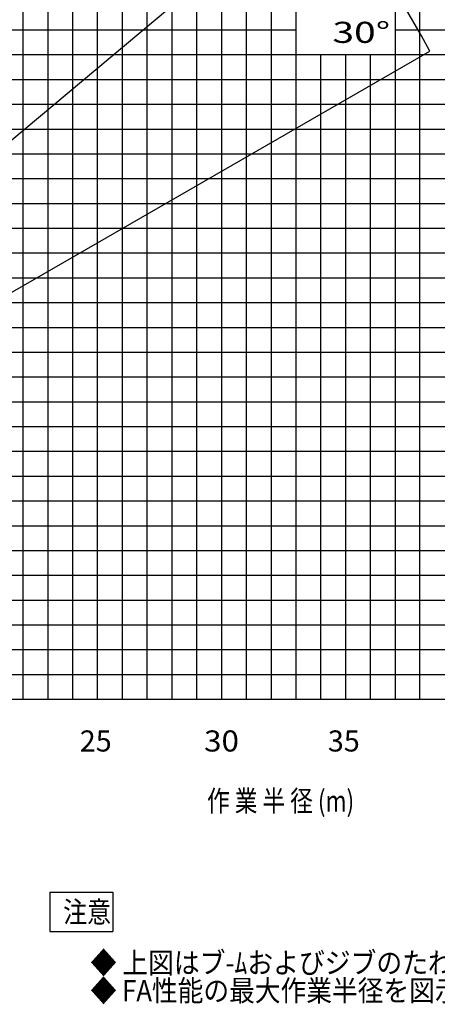
# Model space of a CAD drawing. Extents: x 0 to 171530, y -109 to 112276.
# Drawn here: x 31977 to 48808, y -109 to 39607 of the extents above; entities that cross this region are included whole.
import ezdxf

# ---------------------------------------------------------------- set-up
doc = ezdxf.new("R2010")
doc.units = 0
doc.layers.add('LY_1', color=7, linetype='CONTINUOUS')
doc.styles.add('MX_NOTE_STANDARD', font='txt.shx', dxfattribs={"bigfont": 'bigfont.shx'})

msp = doc.modelspace()

# ---------------------------------------------------------------- linework, layer by layer
at = {"layer": 'LY_1', "color": 82, "linetype": 'CONTINUOUS'}
for p, q in [((38105.877215, 97197.138995), (38105.877215, 12197.156322)), ((39105.877215, 97197.138995), (39105.877215, 12197.156322)), ((43105.877215, 97197.138995), (43105.877215, 12197.156322)), ((47105.877215, 97197.138995), (47105.877215, 12197.156322)), ((48105.877215, 12197.156322), (48105.877215, 97197.138995)), ((33105.877215, 76197.130358), (33105.877215, 12197.156322)), ((37105.877215, 73197.135008), (37105.877215, 12197.156322)), ((32105.877215, 69821.718019), (32105.877215, 12197.156322)), ((34105.877215, 49197.117279), (34105.877215, 12197.156322)), ((36105.877215, 49197.117279), (36105.877215, 12197.156322)), ((41105.877215, 44197.122741), (41105.877215, 12197.156322)), ((42105.877215, 44197.122741), (42105.877215, 12197.156322)), ((10754.499797, 39197.121336), (43105.877215, 39197.121336)), ((47105.877215, 39197.121336), (75105.877215, 39197.121336)), ((10599.518906, 38197.125175), (75105.877215, 38197.125175)), ((44105.877215, 38197.125175), (44105.877215, 12197.156322)), ((46105.877215, 38197.125175), (46105.877215, 12197.156322)), ((10475.384347, 36197.11912), (75105.877215, 36197.11912)), ((10370.2806, 35197.122959), (75105.877215, 35197.122959)), ((10265.176854, 34197.126797), (75105.877215, 34197.126797)), ((10105.877215, 33197.12377), (75105.877215, 33197.12377)), ((10105.877215, 31197.131448), (75105.877215, 31197.131448)), ((10105.877215, 30197.12842), (75105.877215, 30197.12842)), ((10105.877215, 29197.139126), (75105.877215, 29197.139126)), ((10105.877215, 28197.136098), (75105.877215, 28197.136098)), ((10105.877215, 26197.136909), (75105.877215, 26197.136909)), ((10105.877215, 25197.140748), (75105.877215, 25197.140748)), ((10105.877215, 24197.137721), (75105.877215, 24197.137721)), ((10105.877215, 23197.134693), (75105.877215, 23197.134693)), ((10105.877215, 21197.142371), (75105.877215, 21197.142371)), ((10105.877215, 20197.14621), (75105.877215, 20197.14621)), ((10149.55349, 19197.150049), (75105.877215, 19197.150049)), ((10251.783924, 18197.147021), (75105.877215, 18197.147021)), ((11766.924644, 16197.147833), (75105.877215, 16197.147833)), ((12253.147265, 15197.151672), (75105.877215, 15197.151672)), ((14105.877215, 14197.155511), (75105.877215, 14197.155511)), ((14176.883525, 13197.152483), (75105.877215, 13197.152483))]:
    msp.add_line(p, q, dxfattribs=at)
at = {"layer": 'LY_1', "color": 14, "linetype": 'CONTINUOUS'}
for p, q in [((35105.877215, 49197.117279), (35105.877215, 12197.156322)), ((45105.877215, 38197.125175), (45105.877215, 12197.156322)), ((10580.488815, 37197.122147), (75105.877215, 37197.122147)), ((10105.877215, 27197.139937), (75105.877215, 27197.139937)), ((10350.839366, 17197.143994), (75105.877215, 17197.143994))]:
    msp.add_line(p, q, dxfattribs=at)
at = {"layer": 'LY_1', "color": 254, "linetype": 'CONTINUOUS'}
for p, q in [((13317.694902, 19370.187019), (44009.181895, 45123.402436)), ((13813.731811, 18309.853437), (48510.945079, 38342.298858)), ((33189.662913, 4410.43688), (33189.662913, 2822.83688)), ((33189.662913, 4410.43688), (35729.822913, 4410.43688)), ((35729.822913, 4410.43688), (35729.822913, 2822.83688)), ((33189.662913, 2822.83688), (35729.822913, 2822.83688))]:
    msp.add_line(p, q, dxfattribs=at)
at = {"layer": 'LY_1', "color": 130, "linetype": 'CONTINUOUS'}
for p, q in [((40105.877215, 44197.122741), (40105.877215, 12197.156322)), ((10105.877215, 32197.127609), (75105.877215, 32197.127609)), ((10105.877215, 22197.138532), (75105.877215, 22197.138532)), ((10105.877215, 12197.156322), (75105.877215, 12197.156322))]:
    msp.add_line(p, q, dxfattribs=at)
at = {"layer": 'LY_1', "color": 161, "linetype": 'CONTINUOUS'}
msp.add_arc((7505.879205, 16005.156322), 46694.361159, 28.578944, 82.578944, dxfattribs=at)

# ---------------------------------------------------------------- texts
at = {"layer": 'LY_1', "color": 7, "linetype": 'CONTINUOUS', "char_height": 850, "style": 'MX_NOTE_STANDARD'}
for s, insert, attachment_point in [('\\W1.355;\\A1;30°', (44582.36413, 39096.441315), 4), ('\\A1;25', (34397.550905, 10938.135353), 1), ('\\W1.091;\\A1;30', (39409.868051, 10938.135353), 1), ('\\A1;35', (44396.9632, 10938.135353), 1), ('\\W0.787;\\A1;作 業 半 径 (m)', (39528.51194, 8093.160717), 4), ('\\W0.833;\\A1;注意', (33727.798464, 4041.63688), 1), ('\\W0.897;\\A1;◆ 上図はブ-ﾑおよびジブのたわみを含んでいません｡', (34836.754403, 1991.597244), 1), ('\\W0.894;\\A1;◆ FA性能の最大作業半径を図示しています｡', (34836.436676, 866.597244), 1)]:
    msp.add_mtext(s, dxfattribs=dict(at, insert=insert, attachment_point=attachment_point))

doc.saveas('drawing.dxf')
